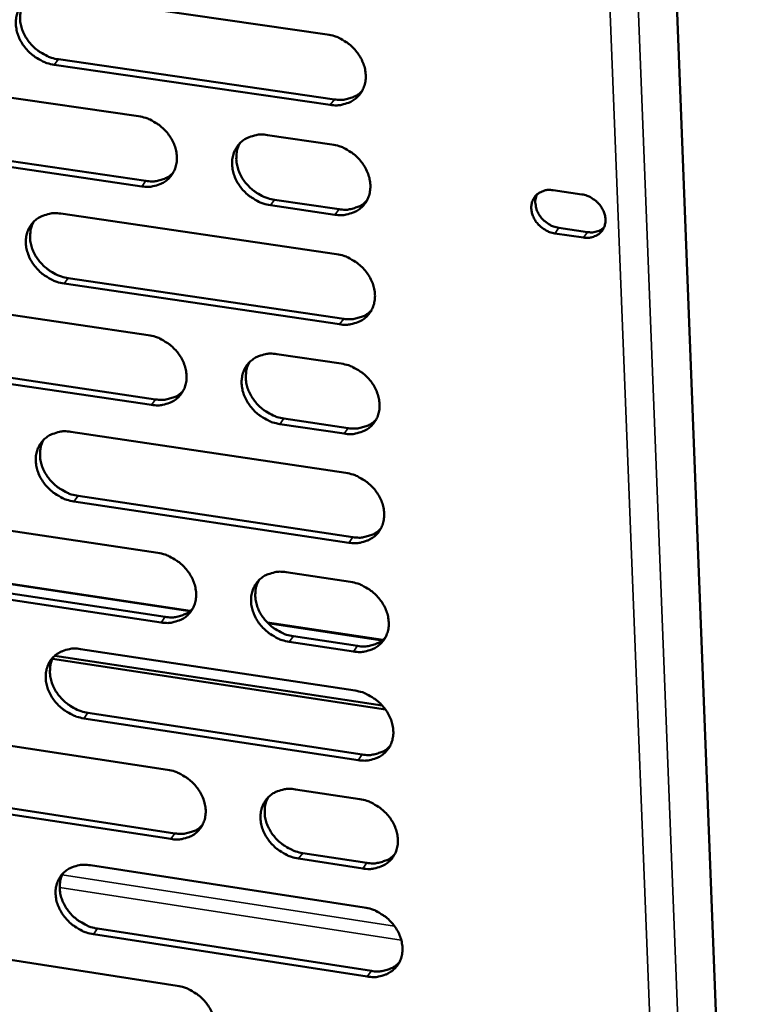
# Model space of a CAD drawing. Units: millimetres. Extents: x 65 to 5840, y 100 to 4100.
# Drawn here: x 5433 to 5478, y 3079 to 3140 of the extents above; entities that cross this region are included whole.
import ezdxf

# ---------------------------------------------------------------- set-up
doc = ezdxf.new("R2010")
doc.units = ezdxf.units.MM
doc.header["$LTSCALE"] = 20
doc.layers.add('Visible (ISO)', color=7, linetype='Continuous', lineweight=50)
doc.layers.add('Visible Narrow (ISO)', color=7, linetype='Continuous', lineweight=35)

msp = doc.modelspace()

# ---------------------------------------------------------------- linework, layer by layer
at = {"layer": 'Visible (ISO)'}
for p, q in [((5470.661, 3227.768), (5478.038, 3037.559)), ((5435, 3141.735), (5452.227, 3139.245)), ((5452.413, 3134.856), (5435.199, 3137.357)), ((5435.459, 3137.693), (5452.67, 3135.194)), ((5423.325, 3136.644), (5440.462, 3134.146)), ((5448.493, 3132.976), (5452.518, 3132.39)), ((5440.656, 3129.775), (5423.531, 3132.283)), ((5423.794, 3132.619), (5440.915, 3130.113)), ((5466.305, 3129.535), (5468.097, 3129.274)), ((5452.704, 3128.01), (5448.682, 3128.599)), ((5448.939, 3128.938), (5452.96, 3128.35)), ((5435.619, 3128.074), (5452.808, 3125.55)), ((5468.204, 3126.585), (5466.413, 3126.847)), ((5466.665, 3127.188), (5468.456, 3126.926)), ((5452.993, 3121.18), (5435.816, 3123.716)), ((5436.076, 3124.055), (5453.249, 3121.521)), ((5423.968, 3123.038), (5441.068, 3120.506)), ((5449.082, 3119.32), (5453.098, 3118.725)), ((5441.261, 3116.155), (5424.173, 3118.697)), ((5424.436, 3119.036), (5441.519, 3116.496)), ((5449.526, 3115.305), (5453.538, 3114.708)), ((5436.235, 3114.476), (5453.386, 3111.917)), ((5453.282, 3114.366), (5449.27, 3114.963)), ((5453.571, 3107.567), (5436.431, 3110.137)), ((5436.69, 3110.479), (5453.826, 3107.911)), ((5424.608, 3109.493), (5441.671, 3106.928)), ((5423.464, 3106.366), (5443.685, 3103.315)), ((5443.653, 3103.289), (5423.499, 3106.331)), ((5425.074, 3105.515), (5442.121, 3102.94)), ((5449.668, 3105.726), (5453.675, 3105.123)), ((5441.863, 3102.596), (5424.812, 3105.172)), ((5448.489, 3102.59), (5455.685, 3101.504)), ((5455.653, 3101.478), (5448.524, 3102.554)), ((5450.11, 3101.734), (5454.113, 3101.129)), ((5436.848, 3100.938), (5453.962, 3098.346)), ((5453.859, 3100.784), (5449.855, 3101.389)), ((5455.847, 3097.179), (5435.092, 3100.326)), ((5435.232, 3100.518), (5455.648, 3097.423)), ((5454.146, 3094.016), (5437.043, 3096.619)), ((5437.302, 3096.965), (5454.4, 3094.363)), ((5425.245, 3096.01), (5442.271, 3093.411)), ((5442.463, 3089.099), (5425.449, 3091.709)), ((5425.71, 3092.055), (5442.72, 3089.447)), ((5450.251, 3092.193), (5454.249, 3091.583)), ((5450.692, 3088.224), (5454.686, 3087.612)), ((5437.458, 3087.462), (5454.535, 3084.836)), ((5454.432, 3087.263), (5450.437, 3087.876)), ((5454.718, 3080.526), (5437.653, 3083.163)), ((5437.91, 3083.512), (5454.972, 3080.876)), ((5425.88, 3082.588), (5442.869, 3079.956))]:
    msp.add_line(p, q, dxfattribs=at)
at = {"layer": 'Visible (ISO)', "flags": 128}
for points in [[(5435.199, 3137.357, -0.032907), (5434.75, 3137.458, -0.053042), (5434.487, 3137.567, -0.013885), (5434.022, 3137.837, -0.032381), (5433.835, 3137.97, -0.032223), (5433.554, 3138.23, -0.031873), (5433.307, 3138.528, -0.034582), (5433.11, 3138.839, -0.033552), (5432.954, 3139.185, -0.038797), (5432.857, 3139.519, -0.037476), (5432.811, 3139.877, -0.043982), (5432.822, 3140.207, -0.04296), (5432.892, 3140.537, -0.047914), (5433.013, 3140.832, -0.04754), (5433.189, 3141.1, -0.047863), (5433.412, 3141.33, -0.048137), (5433.674, 3141.512, -0.043609), (5433.868, 3141.6, -0.020691), (5434.298, 3141.73, -0.061956), (5434.583, 3141.768, -0.042575), (5435, 3141.735)], [(5433.317, 3141.242, 0.040713), (5433.158, 3140.903, 0.063991), (5433.104, 3140.671, 0.01956), (5433.077, 3140.24, 0.040251), (5433.089, 3140.03, 0.034438), (5433.159, 3139.691, 0.035686), (5433.273, 3139.376, 0.031358), (5433.44, 3139.056, 0.032224), (5433.641, 3138.767, 0.030175), (5433.886, 3138.494, 0.030405), (5434.16, 3138.255, 0.030824), (5434.335, 3138.137, 0.012658), (5434.784, 3137.886, 0.050948), (5435.033, 3137.787, 0.03128), (5435.459, 3137.693)], [(5452.227, 3139.245, -0.032936), (5452.678, 3139.145, -0.053043), (5452.943, 3139.035, -0.013909), (5453.41, 3138.764, -0.032418), (5453.599, 3138.63, -0.032362), (5453.881, 3138.369, -0.031988), (5454.129, 3138.07, -0.034776), (5454.326, 3137.758, -0.033742), (5454.482, 3137.411, -0.039014), (5454.579, 3137.075, -0.037719), (5454.624, 3136.716, -0.044147), (5454.611, 3136.385, -0.043175), (5454.54, 3136.054, -0.047918), (5454.416, 3135.758, -0.047596), (5454.238, 3135.49, -0.047672), (5454.012, 3135.26, -0.047997), (5453.749, 3135.078, -0.043343), (5453.553, 3134.991, -0.02053), (5453.12, 3134.86, -0.061689), (5452.833, 3134.823, -0.042341), (5452.413, 3134.856)], [(5452.67, 3135.194, 0.038354), (5453.059, 3135.161, 0.057244), (5453.32, 3135.189, 0.017399), (5453.632, 3135.271, 0.019226), (5453.909, 3135.366, 0.06341), (5454.112, 3135.475, 0.04042), (5454.388, 3135.709)], [(5440.462, 3134.146, -0.032879), (5440.91, 3134.046, -0.052993), (5441.175, 3133.936, -0.013871), (5441.639, 3133.666, -0.032354), (5441.827, 3133.532, -0.032252), (5442.108, 3133.272, -0.031886), (5442.356, 3132.974, -0.034657), (5442.552, 3132.663, -0.033618), (5442.709, 3132.317, -0.03892), (5442.805, 3131.983, -0.037605), (5442.851, 3131.625, -0.044128), (5442.839, 3131.296, -0.043134), (5442.768, 3130.966, -0.048013), (5442.646, 3130.672, -0.047678), (5442.469, 3130.404, -0.047842), (5442.245, 3130.176, -0.048159), (5441.984, 3129.995, -0.043483), (5441.789, 3129.908, -0.020614), (5441.359, 3129.778, -0.061796), (5441.073, 3129.741, -0.042455), (5440.656, 3129.775)], [(5448.682, 3128.599, -0.032848), (5448.233, 3128.701, -0.052933), (5447.968, 3128.81, -0.013841), (5447.503, 3129.081, -0.032325), (5447.315, 3129.215, -0.032265), (5447.034, 3129.475, -0.031888), (5446.786, 3129.773, -0.034693), (5446.59, 3130.084, -0.033645), (5446.433, 3130.43, -0.038964), (5446.337, 3130.765, -0.037642), (5446.292, 3131.122, -0.044155), (5446.304, 3131.452, -0.043152), (5446.375, 3131.782, -0.047996), (5446.497, 3132.077, -0.047644), (5446.674, 3132.345, -0.047783), (5446.899, 3132.574, -0.04808), (5447.161, 3132.755, -0.043425), (5447.356, 3132.842, -0.020565), (5447.788, 3132.972, -0.061744), (5448.075, 3133.009, -0.042406), (5448.493, 3132.976)], [(5446.785, 3132.468, 0.040481), (5446.63, 3132.129, 0.063695), (5446.578, 3131.897, 0.019367), (5446.554, 3131.467, 0.04003), (5446.568, 3131.259, 0.034267), (5446.641, 3130.922, 0.035512), (5446.755, 3130.609, 0.031203), (5446.923, 3130.291, 0.032072), (5447.124, 3130.005, 0.030001), (5447.369, 3129.734, 0.030243), (5447.643, 3129.497, 0.030599), (5447.817, 3129.38, 0.012487), (5448.266, 3129.131, 0.050613), (5448.514, 3129.032, 0.031046), (5448.939, 3128.938)], [(5452.518, 3132.39, -0.032877), (5452.968, 3132.289, -0.052964), (5453.233, 3132.179, -0.013868), (5453.7, 3131.908, -0.032358), (5453.888, 3131.774, -0.032325), (5454.17, 3131.513, -0.031942), (5454.418, 3131.215, -0.034767), (5454.614, 3130.903, -0.033722), (5454.771, 3130.556, -0.039045), (5454.867, 3130.221, -0.037739), (5454.912, 3129.863, -0.04422), (5454.899, 3129.533, -0.043245), (5454.828, 3129.203, -0.048006), (5454.705, 3128.908, -0.047688), (5454.526, 3128.64, -0.047722), (5454.301, 3128.411, -0.048054), (5454.038, 3128.23, -0.043328), (5453.842, 3128.143, -0.020514), (5453.41, 3128.013, -0.061644), (5453.123, 3127.977, -0.04232), (5452.704, 3128.01)], [(5440.915, 3130.113, 0.038146), (5441.3, 3130.08, 0.056991), (5441.557, 3130.107, 0.017235), (5441.866, 3130.187, 0.019057), (5442.14, 3130.279, 0.063172), (5442.341, 3130.387, 0.040215), (5442.615, 3130.616)], [(5466.413, 3126.847, -0.040621), (5466.073, 3126.93, -0.062152), (5465.867, 3127.029, -0.020308), (5465.546, 3127.253, -0.039759), (5465.396, 3127.387, -0.041956), (5465.216, 3127.611, -0.040974), (5465.072, 3127.868, -0.048008), (5464.983, 3128.123, -0.046784), (5464.943, 3128.398, -0.055941), (5464.959, 3128.651, -0.055497), (5465.03, 3128.896, -0.060593), (5465.151, 3129.109, -0.060575), (5465.32, 3129.287, -0.056923), (5465.468, 3129.384, -0.03095), (5465.767, 3129.512, -0.074571), (5465.993, 3129.556, -0.054676), (5466.305, 3129.535)], [(5465.298, 3129.269, 0.050564), (5465.206, 3128.974, 0.076395), (5465.196, 3128.768, 0.028796), (5465.251, 3128.425, 0.049084), (5465.315, 3128.231, 0.041709), (5465.457, 3127.969, 0.042719), (5465.637, 3127.74, 0.04031), (5465.789, 3127.602, 0.020824), (5466.112, 3127.373, 0.06279), (5466.322, 3127.272, 0.041195), (5466.665, 3127.188)], [(5468.097, 3129.274, -0.040646), (5468.436, 3129.191, -0.062177), (5468.643, 3129.092, -0.020334), (5468.965, 3128.868, -0.039788), (5469.114, 3128.734, -0.042003), (5469.295, 3128.509, -0.041022), (5469.439, 3128.252, -0.04806), (5469.527, 3127.997, -0.046852), (5469.567, 3127.722, -0.055979), (5469.552, 3127.469, -0.055561), (5469.48, 3127.223, -0.060583), (5469.359, 3127.01, -0.06059), (5469.19, 3126.832, -0.056864), (5469.041, 3126.736, -0.03092), (5468.742, 3126.608, -0.074506), (5468.516, 3126.564, -0.05462), (5468.204, 3126.585)], [(5452.96, 3128.35, 0.038477), (5453.35, 3128.316, 0.057365), (5453.611, 3128.344, 0.017494), (5453.924, 3128.426, 0.019355), (5454.201, 3128.521, 0.063625), (5454.405, 3128.631, 0.040577), (5454.681, 3128.866)], [(5435.816, 3123.716, -0.032791), (5435.369, 3123.817, -0.052885), (5435.106, 3123.927, -0.013803), (5434.642, 3124.197, -0.032261), (5434.455, 3124.33, -0.032148), (5434.176, 3124.59, -0.031781), (5433.928, 3124.886, -0.034564), (5433.733, 3125.197, -0.033511), (5433.577, 3125.541, -0.038858), (5433.48, 3125.874, -0.037516), (5433.434, 3126.231, -0.044127), (5433.445, 3126.559, -0.0431), (5433.515, 3126.888, -0.048091), (5433.636, 3127.181, -0.047724), (5433.812, 3127.447, -0.047965), (5434.034, 3127.675, -0.048252), (5434.295, 3127.855, -0.043579), (5434.489, 3127.942, -0.020658), (5434.918, 3128.071, -0.061866), (5435.203, 3128.108, -0.042534), (5435.619, 3128.074)], [(5433.931, 3127.58, 0.040581), (5433.776, 3127.242, 0.063859), (5433.723, 3127.012, 0.019454), (5433.699, 3126.583, 0.040114), (5433.713, 3126.375, 0.034254), (5433.785, 3126.039, 0.035517), (5433.899, 3125.727, 0.031163), (5434.066, 3125.409, 0.032039), (5434.267, 3125.122, 0.029969), (5434.511, 3124.852, 0.030206), (5434.784, 3124.615, 0.030603), (5434.957, 3124.498, 0.012501), (5435.405, 3124.249, 0.050652), (5435.652, 3124.149, 0.031058), (5436.076, 3124.055)], [(5468.456, 3126.926, 0.035548), (5468.683, 3126.906, 0.053995), (5468.833, 3126.919, 0.015294), (5469.015, 3126.962, 0.016858), (5469.178, 3127.011, 0.059637), (5469.298, 3127.068, 0.037399), (5469.467, 3127.194)], [(5452.808, 3125.55, -0.032819), (5453.258, 3125.448, -0.052886), (5453.523, 3125.338, -0.013827), (5453.989, 3125.068, -0.032298), (5454.177, 3124.934, -0.032287), (5454.458, 3124.673, -0.031896), (5454.706, 3124.375, -0.034758), (5454.902, 3124.064, -0.033701), (5455.058, 3123.718, -0.039076), (5455.154, 3123.383, -0.03776), (5455.199, 3123.026, -0.044292), (5455.187, 3122.697, -0.043316), (5455.115, 3122.367, -0.048095), (5454.992, 3122.073, -0.04778), (5454.814, 3121.806, -0.047773), (5454.589, 3121.578, -0.048111), (5454.326, 3121.398, -0.043313), (5454.131, 3121.311, -0.020497), (5453.699, 3121.183, -0.061599), (5453.412, 3121.146, -0.042299), (5452.993, 3121.18)], [(5453.249, 3121.521, 0.038598), (5453.64, 3121.488, 0.057484), (5453.902, 3121.516, 0.017588), (5454.216, 3121.598, 0.019482), (5454.493, 3121.693, 0.063838), (5454.697, 3121.803, 0.040731), (5454.972, 3122.038)], [(5441.068, 3120.506, -0.032762), (5441.516, 3120.405, -0.052836), (5441.779, 3120.295, -0.013789), (5442.243, 3120.025, -0.032234), (5442.43, 3119.891, -0.032178), (5442.71, 3119.632, -0.031794), (5442.958, 3119.335, -0.034639), (5443.153, 3119.024, -0.033577), (5443.31, 3118.68, -0.038981), (5443.406, 3118.346, -0.037646), (5443.451, 3117.99, -0.044272), (5443.439, 3117.662, -0.043274), (5443.369, 3117.334, -0.04819), (5443.247, 3117.042, -0.047862), (5443.071, 3116.776, -0.047943), (5442.847, 3116.549, -0.048273), (5442.586, 3116.37, -0.043452), (5442.392, 3116.284, -0.020581), (5441.963, 3116.156, -0.061706), (5441.677, 3116.12, -0.042414), (5441.261, 3116.155)], [(5449.27, 3114.963, -0.032732), (5448.821, 3115.065, -0.052777), (5448.557, 3115.175, -0.01376), (5448.093, 3115.446, -0.032205), (5447.905, 3115.579, -0.03219), (5447.625, 3115.839, -0.031797), (5447.378, 3116.136, -0.034675), (5447.182, 3116.446, -0.033604), (5447.026, 3116.791, -0.039025), (5446.93, 3117.124, -0.037683), (5446.885, 3117.481, -0.0443), (5446.897, 3117.809, -0.043292), (5446.968, 3118.137, -0.048173), (5447.09, 3118.43, -0.047828), (5447.267, 3118.696, -0.047884), (5447.491, 3118.924, -0.048194), (5447.753, 3119.103, -0.043394), (5447.947, 3119.19, -0.020532), (5448.378, 3119.318, -0.061654), (5448.664, 3119.354, -0.042365), (5449.082, 3119.32)], [(5447.369, 3118.811, 0.04035), (5447.218, 3118.473, 0.063565), (5447.168, 3118.243, 0.019263), (5447.147, 3117.815, 0.039894), (5447.162, 3117.609, 0.034085), (5447.236, 3117.274, 0.035344), (5447.351, 3116.965, 0.031008), (5447.52, 3116.649, 0.031887), (5447.721, 3116.365, 0.029796), (5447.965, 3116.097, 0.030045), (5448.237, 3115.862, 0.030381), (5448.41, 3115.746, 0.012332), (5448.857, 3115.498, 0.050319), (5449.103, 3115.399, 0.030825), (5449.526, 3115.305)], [(5453.098, 3118.725, -0.032761), (5453.547, 3118.624, -0.052808), (5453.812, 3118.514, -0.013786), (5454.277, 3118.243, -0.032238), (5454.465, 3118.109, -0.03225), (5454.746, 3117.849, -0.03185), (5454.994, 3117.551, -0.034749), (5455.189, 3117.24, -0.03368), (5455.345, 3116.895, -0.039106), (5455.441, 3116.561, -0.037781), (5455.486, 3116.204, -0.044365), (5455.474, 3115.876, -0.043386), (5455.402, 3115.547, -0.048183), (5455.279, 3115.254, -0.047872), (5455.102, 3114.988, -0.047823), (5454.876, 3114.761, -0.048167), (5454.614, 3114.581, -0.043297), (5454.419, 3114.495, -0.020481), (5453.987, 3114.367, -0.061554), (5453.701, 3114.331, -0.042278), (5453.282, 3114.366)], [(5441.519, 3116.496, 0.038389), (5441.905, 3116.462, 0.05723), (5442.164, 3116.489, 0.017421), (5442.475, 3116.569, 0.019311), (5442.749, 3116.662, 0.063598), (5442.95, 3116.769, 0.040525), (5443.224, 3117)], [(5453.538, 3114.708, 0.038718), (5453.929, 3114.674, 0.0576), (5454.192, 3114.702, 0.01768), (5454.507, 3114.784, 0.019609), (5454.784, 3114.88, 0.064049), (5454.988, 3114.99, 0.040885), (5455.263, 3115.226)], [(5436.431, 3110.137, -0.032675), (5435.985, 3110.239, -0.052729), (5435.722, 3110.349, -0.013722), (5435.26, 3110.619, -0.032142), (5435.073, 3110.752, -0.032074), (5434.794, 3111.011, -0.03169), (5434.548, 3111.307, -0.034547), (5434.353, 3111.616, -0.03347), (5434.197, 3111.96, -0.038919), (5434.1, 3112.291, -0.037557), (5434.054, 3112.646, -0.044271), (5434.066, 3112.973, -0.04324), (5434.135, 3113.3, -0.048268), (5434.256, 3113.591, -0.047909), (5434.431, 3113.856, -0.048066), (5434.654, 3114.083, -0.048366), (5434.914, 3114.261, -0.043548), (5435.107, 3114.347, -0.020624), (5435.535, 3114.474, -0.061775), (5435.82, 3114.51, -0.042492), (5436.235, 3114.476)], [(5434.542, 3113.98, 0.04045), (5434.391, 3113.644, 0.063727), (5434.341, 3113.414, 0.019349), (5434.319, 3112.989, 0.039978), (5434.334, 3112.783, 0.034073), (5434.407, 3112.449, 0.03535), (5434.522, 3112.139, 0.03097), (5434.69, 3111.824, 0.031855), (5434.89, 3111.54, 0.029766), (5435.134, 3111.272, 0.03001), (5435.405, 3111.037, 0.030386), (5435.577, 3110.921, 0.012346), (5436.023, 3110.672, 0.050359), (5436.269, 3110.574, 0.030838), (5436.69, 3110.479)], [(5453.386, 3111.917, -0.032703), (5453.836, 3111.814, -0.05273), (5454.1, 3111.704, -0.013746), (5454.565, 3111.433, -0.032178), (5454.752, 3111.3, -0.032212), (5455.033, 3111.04, -0.031804), (5455.28, 3110.743, -0.03474), (5455.476, 3110.432, -0.03366), (5455.632, 3110.087, -0.039137), (5455.727, 3109.754, -0.037801), (5455.772, 3109.398, -0.044438), (5455.76, 3109.07, -0.043457), (5455.688, 3108.743, -0.048271), (5455.566, 3108.45, -0.047964), (5455.388, 3108.185, -0.047872), (5455.163, 3107.959, -0.048223), (5454.901, 3107.78, -0.043282), (5454.706, 3107.695, -0.020464), (5454.275, 3107.567, -0.061509), (5453.989, 3107.532, -0.042257), (5453.571, 3107.567)], [(5453.826, 3107.911, 0.038836), (5454.218, 3107.877, 0.057715), (5454.482, 3107.904, 0.017771), (5454.797, 3107.987, 0.019735), (5455.074, 3108.082, 0.064258), (5455.278, 3108.193, 0.041037), (5455.553, 3108.429)], [(5441.671, 3106.928, -0.032647), (5442.118, 3106.826, -0.05268), (5442.381, 3106.716, -0.013708), (5442.844, 3106.446, -0.032116), (5443.031, 3106.312, -0.032103), (5443.31, 3106.053, -0.031702), (5443.557, 3105.757, -0.034622), (5443.752, 3105.448, -0.033536), (5443.908, 3105.104, -0.039042), (5444.004, 3104.772, -0.037687), (5444.049, 3104.417, -0.044417), (5444.037, 3104.091, -0.043415), (5443.967, 3103.765, -0.048367), (5443.845, 3103.474, -0.048047), (5443.669, 3103.21, -0.048043), (5443.446, 3102.984, -0.048385), (5443.186, 3102.807, -0.04342), (5442.992, 3102.722, -0.020547), (5442.563, 3102.596, -0.061615), (5442.278, 3102.561, -0.042371), (5441.863, 3102.596)], [(5449.855, 3101.389, -0.032616), (5449.407, 3101.492, -0.052621), (5449.144, 3101.602, -0.013679), (5448.68, 3101.872, -0.032087), (5448.493, 3102.006, -0.032116), (5448.214, 3102.265, -0.031705), (5447.967, 3102.561, -0.034658), (5447.772, 3102.871, -0.033563), (5447.616, 3103.214, -0.039086), (5447.52, 3103.546, -0.037724), (5447.475, 3103.901, -0.044445), (5447.487, 3104.227, -0.043433), (5447.558, 3104.554, -0.048349), (5447.68, 3104.845, -0.048012), (5447.856, 3105.11, -0.047984), (5448.08, 3105.336, -0.048306), (5448.341, 3105.514, -0.043363), (5448.536, 3105.599, -0.020498), (5448.966, 3105.726, -0.061564), (5449.251, 3105.761, -0.042322), (5449.668, 3105.726)], [(5447.951, 3105.216, 0.04022), (5447.803, 3104.879, 0.063435), (5447.755, 3104.65, 0.01916), (5447.737, 3104.226, 0.039759), (5447.753, 3104.021, 0.033904), (5447.829, 3103.689, 0.035177), (5447.945, 3103.382, 0.030816), (5448.113, 3103.069, 0.031704), (5448.314, 3102.787, 0.029594), (5448.557, 3102.521, 0.02985), (5448.829, 3102.288, 0.030165), (5448.999, 3102.173, 0.01218), (5449.445, 3101.927, 0.050029), (5449.69, 3101.828, 0.030608), (5450.11, 3101.734)], [(5453.675, 3105.123, -0.032646), (5454.123, 3105.021, -0.052653), (5454.387, 3104.911, -0.013706), (5454.852, 3104.64, -0.032119), (5455.039, 3104.506, -0.032175), (5455.319, 3104.246, -0.031758), (5455.566, 3103.949, -0.034731), (5455.762, 3103.64, -0.033639), (5455.918, 3103.295, -0.039167), (5456.013, 3102.963, -0.037822), (5456.058, 3102.607, -0.04451), (5456.045, 3102.281, -0.043527), (5455.974, 3101.954, -0.04836), (5455.851, 3101.662, -0.048056), (5455.674, 3101.398, -0.047922), (5455.449, 3101.172, -0.048279), (5455.187, 3100.995, -0.043266), (5454.993, 3100.909, -0.020447), (5454.562, 3100.783, -0.061464), (5454.276, 3100.748, -0.042236), (5453.859, 3100.784)], [(5442.121, 3102.94, 0.038626), (5442.508, 3102.906, 0.057461), (5442.769, 3102.932, 0.017604), (5443.08, 3103.013, 0.019562), (5443.355, 3103.106, 0.064017), (5443.556, 3103.214, 0.040828), (5443.83, 3103.446)], [(5454.113, 3101.129, 0.038952), (5454.506, 3101.094, 0.057827), (5454.77, 3101.122, 0.017862), (5455.086, 3101.204, 0.01986), (5455.364, 3101.3, 0.064466), (5455.568, 3101.411, 0.041187), (5455.843, 3101.648)], [(5437.043, 3096.619, -0.03256), (5436.598, 3096.722, -0.052574), (5436.336, 3096.832, -0.013642), (5435.874, 3097.102, -0.032024), (5435.688, 3097.235, -0.032001), (5435.41, 3097.493, -0.031599), (5435.164, 3097.789, -0.034529), (5434.969, 3098.097, -0.03343), (5434.814, 3098.439, -0.038979), (5434.718, 3098.77, -0.037598), (5434.672, 3099.123, -0.044415), (5434.683, 3099.448, -0.04338), (5434.753, 3099.774, -0.048445), (5434.873, 3100.063, -0.048093), (5435.048, 3100.327, -0.048166), (5435.27, 3100.551, -0.048479), (5435.529, 3100.728, -0.043516), (5435.723, 3100.813, -0.02059), (5436.15, 3100.939, -0.061684), (5436.434, 3100.974, -0.042449), (5436.848, 3100.938)], [(5435.151, 3100.442, 0.04032), (5435.003, 3100.107, 0.063597), (5434.955, 3099.879, 0.019246), (5434.937, 3099.456, 0.039842), (5434.952, 3099.252, 0.033892), (5435.027, 3098.92, 0.035183), (5435.143, 3098.614, 0.030779), (5435.311, 3098.301, 0.031674), (5435.51, 3098.019, 0.029566), (5435.753, 3097.753, 0.029816), (5436.024, 3097.52, 0.030171), (5436.194, 3097.405, 0.012194), (5436.638, 3097.158, 0.05007), (5436.883, 3097.059, 0.030622), (5437.302, 3096.965)], [(5453.962, 3098.346, -0.032588), (5454.411, 3098.243, -0.052575), (5454.674, 3098.132, -0.013665), (5455.138, 3097.861, -0.03206), (5455.325, 3097.728, -0.032138), (5455.605, 3097.469, -0.031712), (5455.852, 3097.172, -0.034723), (5456.047, 3096.863, -0.033619), (5456.203, 3096.519, -0.039198), (5456.298, 3096.187, -0.037843), (5456.343, 3095.832, -0.044583), (5456.33, 3095.506, -0.043598), (5456.259, 3095.18, -0.048448), (5456.136, 3094.89, -0.048148), (5455.959, 3094.626, -0.047971), (5455.735, 3094.401, -0.048334), (5455.473, 3094.224, -0.043249), (5455.279, 3094.14, -0.02043), (5454.848, 3094.014, -0.061418), (5454.562, 3093.98, -0.042215), (5454.146, 3094.016)], [(5454.4, 3094.363, 0.039067), (5454.793, 3094.327, 0.057937), (5455.058, 3094.355, 0.017951), (5455.375, 3094.437, 0.019984), (5455.652, 3094.533, 0.064672), (5455.857, 3094.644, 0.041336), (5456.132, 3094.882)], [(5442.271, 3093.411, -0.032532), (5442.718, 3093.308, -0.052525), (5442.98, 3093.198, -0.013628), (5443.442, 3092.928, -0.031998), (5443.628, 3092.795, -0.03203), (5443.907, 3092.536, -0.031611), (5444.153, 3092.241, -0.034604), (5444.348, 3091.932, -0.033495), (5444.503, 3091.59, -0.039102), (5444.599, 3091.259, -0.037728), (5444.644, 3090.906, -0.044562), (5444.632, 3090.582, -0.043556), (5444.562, 3090.257, -0.048543), (5444.441, 3089.967, -0.048231), (5444.265, 3089.705, -0.048142), (5444.042, 3089.481, -0.048497), (5443.783, 3089.306, -0.043387), (5443.589, 3089.221, -0.020512), (5443.162, 3089.097, -0.061524), (5442.877, 3089.063, -0.042328), (5442.463, 3089.099)], [(5450.437, 3087.876, -0.032502), (5449.99, 3087.98, -0.052467), (5449.728, 3088.09, -0.013599), (5449.265, 3088.361, -0.031969), (5449.079, 3088.494, -0.032042), (5448.8, 3088.752, -0.031614), (5448.553, 3089.048, -0.03464), (5448.359, 3089.356, -0.033522), (5448.203, 3089.699, -0.039147), (5448.108, 3090.029, -0.037765), (5448.063, 3090.383, -0.04459), (5448.075, 3090.708, -0.043574), (5448.145, 3091.033, -0.048526), (5448.267, 3091.322, -0.048197), (5448.443, 3091.585, -0.048083), (5448.667, 3091.81, -0.048418), (5448.927, 3091.986, -0.04333), (5449.121, 3092.07, -0.020464), (5449.55, 3092.195, -0.061473), (5449.836, 3092.23, -0.042279), (5450.251, 3092.193)], [(5448.53, 3091.682, 0.040091), (5448.386, 3091.347, 0.063306), (5448.34, 3091.12, 0.019058), (5448.325, 3090.698, 0.039624), (5448.342, 3090.496, 0.033724), (5448.419, 3090.166, 0.035011), (5448.535, 3089.862, 0.030626), (5448.704, 3089.551, 0.031523), (5448.904, 3089.272, 0.029395), (5449.147, 3089.008, 0.029657), (5449.417, 3088.776, 0.029953), (5449.587, 3088.663, 0.01203), (5450.03, 3088.417, 0.049742), (5450.274, 3088.319, 0.030394), (5450.692, 3088.224)], [(5454.249, 3091.583, -0.032531), (5454.697, 3091.48, -0.052498), (5454.96, 3091.369, -0.013625), (5455.424, 3091.098, -0.032001), (5455.611, 3090.965, -0.032101), (5455.89, 3090.706, -0.031667), (5456.137, 3090.41, -0.034714), (5456.331, 3090.101, -0.033598), (5456.487, 3089.757, -0.039228), (5456.582, 3089.426, -0.037863), (5456.627, 3089.073, -0.044656), (5456.614, 3088.747, -0.043669), (5456.543, 3088.422, -0.048536), (5456.421, 3088.132, -0.04824), (5456.244, 3087.87, -0.04802), (5456.019, 3087.645, -0.04839), (5455.758, 3087.47, -0.043233), (5455.564, 3087.385, -0.020412), (5455.134, 3087.261, -0.061373), (5454.848, 3087.226, -0.042193), (5454.432, 3087.263)], [(5442.72, 3089.447, 0.038856), (5443.108, 3089.411, 0.057683), (5443.37, 3089.437, 0.017782), (5443.683, 3089.518, 0.019809), (5443.958, 3089.611, 0.064429), (5444.159, 3089.72, 0.041126), (5444.432, 3089.953)], [(5454.686, 3087.612, 0.03918), (5455.08, 3087.576, 0.058045), (5455.346, 3087.603, 0.018039), (5455.663, 3087.686, 0.020107), (5455.941, 3087.781, 0.064876), (5456.145, 3087.893, 0.041483), (5456.42, 3088.131)], [(5437.653, 3083.163, -0.032446), (5437.208, 3083.267, -0.05242), (5436.947, 3083.376, -0.013562), (5436.486, 3083.647, -0.031907), (5436.301, 3083.779, -0.031927), (5436.023, 3084.037, -0.031509), (5435.777, 3084.332, -0.034512), (5435.584, 3084.639, -0.033389), (5435.428, 3084.981, -0.039039), (5435.332, 3085.309, -0.037638), (5435.287, 3085.662, -0.04456), (5435.298, 3085.985, -0.043521), (5435.367, 3086.309, -0.048622), (5435.488, 3086.597, -0.048278), (5435.662, 3086.858, -0.048265), (5435.884, 3087.082, -0.048591), (5436.143, 3087.257, -0.043483), (5436.335, 3087.341, -0.020556), (5436.761, 3087.465, -0.061593), (5437.045, 3087.499, -0.042405), (5437.458, 3087.462)], [(5435.757, 3086.965, 0.04019), (5435.613, 3086.631, 0.063467), (5435.567, 3086.405, 0.019143), (5435.551, 3085.985, 0.039707), (5435.568, 3085.783, 0.033713), (5435.644, 3085.453, 0.035018), (5435.76, 3085.149, 0.03059), (5435.928, 3084.839, 0.031494), (5436.128, 3084.56, 0.029368), (5436.37, 3084.296, 0.029624), (5436.639, 3084.064, 0.02996), (5436.808, 3083.95, 0.012045), (5437.251, 3083.704, 0.049784), (5437.493, 3083.606, 0.030409), (5437.91, 3083.512)], [(5454.535, 3084.836, -0.032474), (5454.983, 3084.732, -0.052421), (5455.246, 3084.622, -0.013585), (5455.709, 3084.351, -0.031942), (5455.895, 3084.218, -0.032064), (5456.174, 3083.959, -0.031621), (5456.421, 3083.663, -0.034705), (5456.615, 3083.354, -0.033577), (5456.771, 3083.012, -0.039258), (5456.866, 3082.681, -0.037884), (5456.911, 3082.328, -0.044729), (5456.898, 3082.004, -0.04374), (5456.827, 3081.679, -0.048625), (5456.704, 3081.39, -0.048333), (5456.528, 3081.129, -0.048069), (5456.303, 3080.905, -0.048445), (5456.043, 3080.73, -0.043216), (5455.849, 3080.646, -0.020395), (5455.419, 3080.522, -0.061327), (5455.134, 3080.489, -0.042171), (5454.718, 3080.526)], [(5454.972, 3080.876, 0.039292), (5455.366, 3080.84, 0.05815), (5455.632, 3080.867, 0.018126), (5455.95, 3080.95, 0.020229), (5456.228, 3081.045, 0.065078), (5456.432, 3081.157, 0.041629), (5456.707, 3081.396)], [(5442.869, 3079.956, -0.032418), (5443.315, 3079.852, -0.052371), (5443.576, 3079.742, -0.013548), (5444.038, 3079.471, -0.03188), (5444.223, 3079.339, -0.031956), (5444.501, 3079.081, -0.031521), (5444.747, 3078.786, -0.034587), (5444.941, 3078.478, -0.033454), (5445.096, 3078.137, -0.039162), (5445.191, 3077.808, -0.037769), (5445.237, 3077.456, -0.044707), (5445.225, 3077.133, -0.043698), (5445.155, 3076.81, -0.04872), (5445.034, 3076.522, -0.048416), (5444.858, 3076.262, -0.04824), (5444.636, 3076.039, -0.048608), (5444.377, 3075.865, -0.043353), (5444.184, 3075.782, -0.020477), (5443.757, 3075.659, -0.061432), (5443.473, 3075.626, -0.042284), (5443.06, 3075.663)]]:
    msp.add_lwpolyline(points, format="xyb", dxfattribs=at)
at = {"layer": 'Visible Narrow (ISO)'}
for p, q in [((5468.206, 3227.706), (5475.891, 3031.591)), ((5474.165, 3031.66), (5466.464, 3226.726)), ((5435.199, 3137.357), (5435.459, 3137.693)), ((5452.413, 3134.856), (5452.67, 3135.194)), ((5440.656, 3129.775), (5440.915, 3130.113)), ((5448.682, 3128.599), (5448.939, 3128.938)), ((5452.704, 3128.01), (5452.96, 3128.35)), ((5466.413, 3126.847), (5466.665, 3127.188)), ((5468.204, 3126.585), (5468.456, 3126.926)), ((5435.816, 3123.716), (5436.076, 3124.055)), ((5452.993, 3121.18), (5453.249, 3121.521)), ((5441.261, 3116.155), (5441.519, 3116.496)), ((5449.27, 3114.963), (5449.526, 3115.305)), ((5453.282, 3114.366), (5453.538, 3114.708)), ((5436.431, 3110.137), (5436.69, 3110.479)), ((5453.571, 3107.567), (5453.826, 3107.911)), ((5441.863, 3102.596), (5442.121, 3102.94)), ((5449.855, 3101.389), (5450.11, 3101.734)), ((5453.859, 3100.784), (5454.113, 3101.129)), ((5437.043, 3096.619), (5437.302, 3096.965)), ((5454.146, 3094.016), (5454.4, 3094.363)), ((5442.463, 3089.099), (5442.72, 3089.447)), ((5450.437, 3087.876), (5450.692, 3088.224)), ((5454.432, 3087.263), (5454.686, 3087.612)), ((5435.704, 3086.858), (5456.416, 3083.67)), ((5456.841, 3082.787), (5435.543, 3086.069)), ((5437.653, 3083.163), (5437.91, 3083.512)), ((5454.718, 3080.526), (5454.972, 3080.876))]:
    msp.add_line(p, q, dxfattribs=at)

doc.saveas('drawing.dxf')
